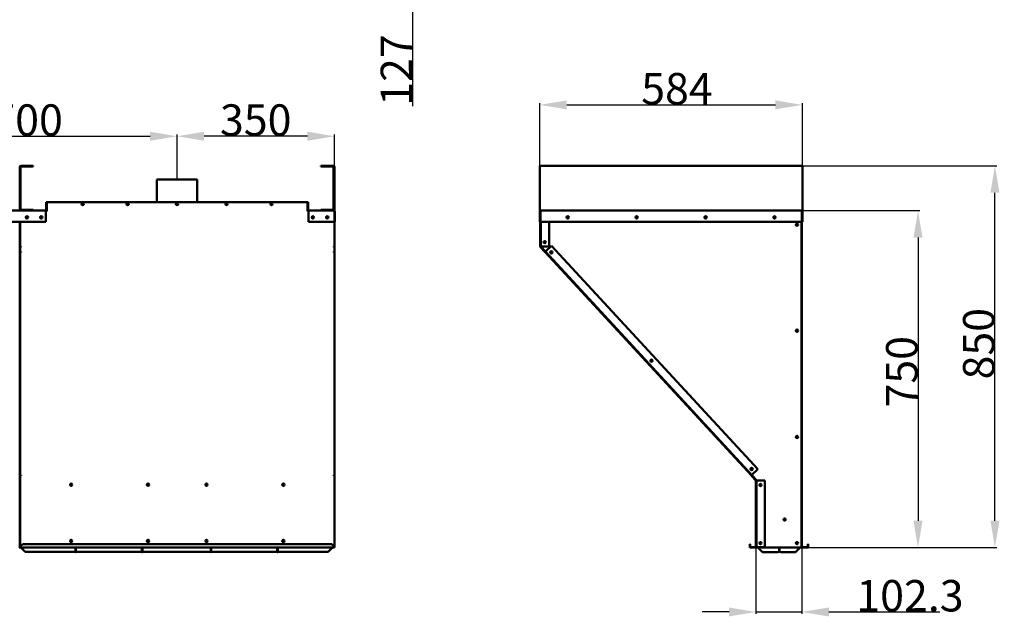
# Model space of a CAD drawing. Extents: x 2476 to 13988, y -3872 to 3079.
# Drawn here: x 5574 to 7764, y -3872 to -2533 of the extents above; entities that cross this region are included whole.
import ezdxf

# ---------------------------------------------------------------- set-up
doc = ezdxf.new("R2010")
doc.units = 0
doc.header["$LTSCALE"] = 2
doc.header["$PDMODE"] = 3
doc.header["$PDSIZE"] = 0.5
doc.layers.get('DEFPOINTS').update_dxf_attribs({"linetype": 'CONTINUOUS'})
doc.layers.add('DIMENSIONS', color=5, linetype='CONTINUOUS')
doc.layers.add('Visible (ISO)', color=7, linetype='CONTINUOUS', lineweight=50)
doc.styles.get("Standard").update_dxf_attribs({"font": 'ISOCP'})
doc.dimstyles.get("Standard").update_dxf_attribs({"dimscale": 10, "dimtxt": 3.5, "dimasz": 3, "dimexe": 2, "dimexo": 1, "dimgap": 0.5, "dimtad": 1, "dimdec": 1, "dimdsep": 46, "dimtxsty": 'Standard', "dimcen": -5, "dimclrd": 256, "dimclre": 256, "dimclrt": 256, "dimadec": 0, "dimazin": 0, "dimtfac": 1, "dimtdec": 1, "dimtmove": 0, "dimatfit": 3, "dimfxl": 0, "dimtvp": 0.75, "dimtolj": 1, "dimtzin": 0, "dimarcsym": 0})

# ---------------------------------------------------------------- blocks, each defined once
blk = doc.blocks.new('*D73')
at = {"layer": 'DEFPOINTS', "color": 0}
for p in [(7211.7, -3706.7), (7313.9, -3706.7), (7313.9, -3851.4)]:
    blk.add_point(p, dxfattribs=at)
at = {"layer": 'DIMENSIONS', "lineweight": -2}
for p, q in [((7211.7, -3708.7), (7211.7, -3855.4)), ((7313.9, -3708.7), (7313.9, -3855.4)), ((7151.7, -3851.4), (7091.7, -3851.4)), ((7211.7, -3851.4), (7313.9, -3851.4)), ((7373.9, -3851.4), (7620.8, -3851.4))]:
    blk.add_line(p, q, dxfattribs=at)
at = {"layer": 'DIMENSIONS'}
for points in [[(7151.7, -3841.4), (7151.7, -3861.4), (7211.7, -3851.4)], [(7373.9, -3841.4), (7373.9, -3861.4), (7313.9, -3851.4)]]:
    blk.add_solid(points, dxfattribs=at)
at = {"layer": 'DIMENSIONS', "lineweight": 0, "insert": (7434.9, -3780.3), "char_height": 70, "attachment_point": 1}
blk.add_mtext('\\A1;102.3', dxfattribs=at)
blk = doc.blocks.new('*D77')
at = {"layer": 'DEFPOINTS', "color": 0}
for p in [(7314.9, -2722.8), (6730.9, -2861.2), (7314.9, -2861.2)]:
    blk.add_point(p, dxfattribs=at)
at = {"layer": 'DIMENSIONS', "lineweight": -2}
for p, q in [((6730.9, -2859.2), (6730.9, -2718.8)), ((6790.9, -2722.8), (7254.9, -2722.8)), ((7314.9, -2859.2), (7314.9, -2718.8))]:
    blk.add_line(p, q, dxfattribs=at)
at = {"layer": 'DIMENSIONS'}
for points in [[(6790.9, -2712.8), (6790.9, -2732.8), (6730.9, -2722.8)], [(7254.9, -2712.8), (7254.9, -2732.8), (7314.9, -2722.8)]]:
    blk.add_solid(points, dxfattribs=at)
at = {"layer": 'DIMENSIONS', "lineweight": 0, "insert": (6956.4, -2651.8), "char_height": 70, "attachment_point": 1}
blk.add_mtext('\\A1;584', dxfattribs=at)
blk = doc.blocks.new('*D80')
at = {"layer": 'DEFPOINTS', "color": 0}
for p in [(6259, -2354.8), (6448, -2354.8), (6259, -2481.8)]:
    blk.add_point(p, dxfattribs=at)
at = {"layer": 'DIMENSIONS', "lineweight": -2}
for p, q in [((6261, -2354.8), (6452, -2354.8)), ((6448, -2414.8), (6448, -2421.8)), ((6261, -2481.8), (6452, -2481.8)), ((6448, -2481.8), (6448, -2725.8))]:
    blk.add_line(p, q, dxfattribs=at)
at = {"layer": 'DIMENSIONS'}
for points in [[(6438, -2414.8), (6458, -2414.8), (6448, -2354.8)], [(6438, -2421.8), (6458, -2421.8), (6448, -2481.8)]]:
    blk.add_solid(points, dxfattribs=at)
at = {"layer": 'DIMENSIONS', "lineweight": 0, "insert": (6377, -2724.8), "char_height": 70, "attachment_point": 1, "rotation": 90}
blk.add_mtext('\\A1;127', dxfattribs=at)
blk = doc.blocks.new('*D84')
at = {"layer": 'DEFPOINTS', "color": 0}
for p in [(5924, -2792.6), (5224, -2889.2), (5924, -2889.2)]:
    blk.add_point(p, dxfattribs=at)
at = {"layer": 'DIMENSIONS', "lineweight": -2}
for p, q in [((5224, -2887.2), (5224, -2788.6)), ((5284, -2792.6), (5864, -2792.6)), ((5924, -2887.2), (5924, -2788.6))]:
    blk.add_line(p, q, dxfattribs=at)
at = {"layer": 'DIMENSIONS'}
for points in [[(5284, -2782.6), (5284, -2802.6), (5224, -2792.6)], [(5864, -2782.6), (5864, -2802.6), (5924, -2792.6)]]:
    blk.add_solid(points, dxfattribs=at)
at = {"layer": 'DIMENSIONS', "lineweight": 0, "insert": (5511, -2721.6), "char_height": 70, "attachment_point": 1}
blk.add_mtext('\\A1;700', dxfattribs=at)
blk = doc.blocks.new('*D86')
at = {"layer": 'DEFPOINTS', "color": 0}
for p in [(7314.9, -2858.2), (7743.2, -2858.2), (7309.9, -3708.2)]:
    blk.add_point(p, dxfattribs=at)
at = {"layer": 'DIMENSIONS', "lineweight": -2}
for p, q in [((7316.9, -2858.2), (7747.2, -2858.2)), ((7743.2, -3648.2), (7743.2, -2918.2)), ((7311.9, -3708.2), (7747.2, -3708.2))]:
    blk.add_line(p, q, dxfattribs=at)
at = {"layer": 'DIMENSIONS'}
for points in [[(7733.2, -2918.2), (7753.2, -2918.2), (7743.2, -2858.2)], [(7733.2, -3648.2), (7753.2, -3648.2), (7743.2, -3708.2)]]:
    blk.add_solid(points, dxfattribs=at)
at = {"layer": 'DIMENSIONS', "lineweight": 0, "insert": (7672.2, -3333.8), "char_height": 70, "attachment_point": 1, "rotation": 90}
blk.add_mtext('\\A1;850', dxfattribs=at)
blk = doc.blocks.new('*D87')
at = {"layer": 'DEFPOINTS', "color": 0}
for p in [(7313.4, -2958.2), (7311.4, -3708.2), (7572.1, -3708.2)]:
    blk.add_point(p, dxfattribs=at)
at = {"layer": 'DIMENSIONS', "lineweight": -2}
for p, q in [((7315.4, -2958.2), (7576.1, -2958.2)), ((7572.1, -3018.2), (7572.1, -3648.2)), ((7313.4, -3708.2), (7576.1, -3708.2))]:
    blk.add_line(p, q, dxfattribs=at)
at = {"layer": 'DIMENSIONS'}
for points in [[(7562.1, -3018.2), (7582.1, -3018.2), (7572.1, -2958.2)], [(7562.1, -3648.2), (7582.1, -3648.2), (7572.1, -3708.2)]]:
    blk.add_solid(points, dxfattribs=at)
at = {"layer": 'DIMENSIONS', "lineweight": 0, "insert": (7501.1, -3396.2), "char_height": 70, "attachment_point": 1, "rotation": 90}
blk.add_mtext('\\A1;750', dxfattribs=at)
blk = doc.blocks.new('*D89')
at = {"layer": 'DEFPOINTS', "color": 0}
for p in [(5924, -2792.6), (6274, -2860.7), (5924, -2889.2)]:
    blk.add_point(p, dxfattribs=at)
at = {"layer": 'DIMENSIONS', "lineweight": -2}
for p, q in [((5924, -2887.2), (5924, -2788.6)), ((6214, -2792.6), (5984, -2792.6)), ((6274, -2858.7), (6274, -2788.6))]:
    blk.add_line(p, q, dxfattribs=at)
at = {"layer": 'DIMENSIONS'}
for points in [[(5984, -2782.6), (5984, -2802.6), (5924, -2792.6)], [(6214, -2782.6), (6214, -2802.6), (6274, -2792.6)]]:
    blk.add_solid(points, dxfattribs=at)
at = {"layer": 'DIMENSIONS', "insert": (6099, -2756.6), "char_height": 70, "attachment_point": 5}
blk.add_mtext('\\A1;350', dxfattribs=at)

msp = doc.modelspace()

# ---------------------------------------------------------------- linework, layer by layer
at = {"layer": 'Visible (ISO)'}
for p, q in [((5574.03, -2861.17), (5574.03, -2955.17)), ((5576.03, -2955.17), (5576.03, -2861.17)), ((5577.03, -2858.17), (5598.03, -2858.17)), ((5577.03, -2860.17), (5598.03, -2860.17)), ((5598.03, -2858.17), (5598.03, -2860.17)), ((5604.03, -2858.17), (5598.03, -2858.17)), ((5598.03, -2860.17), (5604.03, -2860.17)), ((5604.03, -2860.17), (5604.03, -2858.17)), ((6250.03, -2858.17), (6244.03, -2858.17)), ((6244.03, -2858.17), (6244.03, -2860.17)), ((6244.03, -2860.17), (6250.03, -2860.17)), ((6250.03, -2860.17), (6250.03, -2858.17)), ((6250.03, -2858.17), (6271.03, -2858.17)), ((6250.03, -2860.17), (6271.03, -2860.17)), ((6272.03, -2861.17), (6272.03, -2955.17)), ((6274.03, -2955.17), (6274.03, -2861.17)), ((7314.95, -2858.17), (6730.95, -2858.17)), ((6730.95, -2858.17), (6730.95, -2861.17)), ((6730.95, -2955.17), (6730.95, -2861.17)), ((7314.95, -2858.17), (7314.95, -2861.17)), ((7314.95, -2861.17), (7314.95, -2955.17)), ((5879.03, -2889.17), (5969.03, -2889.17)), ((5879.03, -2939.17), (5879.03, -2889.17)), ((5969.03, -2939.17), (5969.03, -2889.17)), ((5598.03, -2956.17), (5577.03, -2956.17)), ((5604.03, -2956.17), (5598.03, -2956.17)), ((5598.03, -2956.17), (5598.03, -2958.17)), ((5604.03, -2958.17), (5604.03, -2956.17)), ((5633.03, -2939.17), (5634.03, -2939.17)), ((5633.03, -2957.67), (5633.03, -2939.17)), ((5634.03, -2939.17), (5634.03, -2957.67)), ((5634.53, -2959.17), (5634.53, -2939.17)), ((6214.53, -2939.17), (5634.53, -2939.17)), ((6214.53, -2959.17), (6214.53, -2939.17)), ((6214.53, -2939.17), (6215.53, -2939.17)), ((6215.53, -2939.17), (6215.53, -2957.67)), ((6250.03, -2956.17), (6244.03, -2956.17)), ((6244.03, -2956.17), (6244.03, -2958.17)), ((6271.03, -2956.17), (6250.03, -2956.17)), ((6250.03, -2958.17), (6250.03, -2956.17)), ((6730.95, -2958.17), (6730.95, -2955.17)), ((7314.95, -2958.17), (7314.95, -2955.17)), ((5516.03, -2958.17), (5577.03, -2958.17)), ((5598.03, -2958.17), (5577.03, -2958.17)), ((5598.03, -2958.17), (5599.53, -2958.17)), ((5599.53, -2958.17), (5632.03, -2958.17)), ((5632.03, -2959.67), (5632.03, -2958.17)), ((5632.03, -2958.17), (5632.53, -2958.17)), ((5634.53, -2959.17), (5632.03, -2959.17)), ((5632.03, -2983.17), (5632.03, -2959.67)), ((6216.53, -2959.17), (6214.53, -2959.17)), ((6216.03, -2958.17), (6216.53, -2958.17)), ((6216.53, -2959.67), (6216.53, -2958.17)), ((6216.53, -2958.17), (6248.53, -2958.17)), ((6216.53, -2959.67), (6216.53, -2983.17)), ((6248.53, -2958.17), (6250.03, -2958.17)), ((6271.03, -2958.17), (6250.03, -2958.17)), ((6271.03, -2958.17), (6273.53, -2958.17)), ((6273.93, -2959.67), (6273.93, -2983.17)), ((6274.03, -2961.17), (6273.95, -2961.17)), ((6274.03, -2959.67), (6275.03, -2959.67)), ((6274.03, -2983.17), (6274.03, -2959.67)), ((6275.03, -2959.67), (6275.03, -2983.17)), ((6730.95, -2958.17), (6732.45, -2958.17)), ((6730.95, -2959.67), (6730.95, -2983.17)), ((6731.95, -2959.67), (6730.95, -2959.67)), ((6731.95, -2958.26), (6731.95, -2958.17)), ((6731.95, -2983.17), (6731.95, -2959.67)), ((6732.05, -2959.67), (6732.05, -2983.17)), ((6732.45, -2958.17), (7313.45, -2958.17)), ((7313.45, -2958.17), (7314.95, -2958.17)), ((7313.95, -2959.17), (7313.76, -2959.17)), ((7313.85, -2983.17), (7313.85, -2959.67)), ((7313.95, -2958.26), (7313.95, -2958.17)), ((7313.95, -3706.67), (7313.95, -2959.17)), ((7314.95, -2959.67), (7313.95, -2959.67)), ((7314.95, -2983.17), (7314.95, -2959.67)), ((5516.03, -2983.17), (5632.03, -2983.17)), ((5574.03, -2983.17), (5574.03, -3038.17)), ((5575.03, -3038.17), (5575.03, -2983.17)), ((6216.53, -2983.17), (6273.93, -2983.17)), ((6274.03, -3038.17), (6274.03, -2983.17)), ((6275.03, -2983.17), (6274.03, -2983.17)), ((6731.95, -2983.17), (6730.95, -2983.17)), ((6731.95, -3038.27), (6731.95, -2983.17)), ((6732.05, -2983.17), (7313.85, -2983.17)), ((6732.95, -3038.17), (6732.95, -2983.17)), ((6751.95, -3038.27), (6751.95, -2983.17)), ((7312.95, -2983.17), (7312.95, -3706.67)), ((7313.95, -2983.17), (7314.95, -2983.17)), ((5574.03, -3038.27), (5572.53, -3038.27)), ((5572.53, -3038.61), (5574.03, -3038.61)), ((5574.03, -3039.28), (5572.53, -3039.28)), ((5574.03, -3038.17), (5574.03, -3038.61)), ((5574.03, -3038.17), (5575.03, -3038.17)), ((5574.03, -3038.61), (5574.03, -3039.28)), ((5574.03, -3039.28), (5574.03, -3049.57)), ((5575.03, -3038.61), (5575.03, -3038.17)), ((5575.03, -3038.27), (5576.53, -3038.27)), ((5575.03, -3038.61), (5576.53, -3038.61)), ((5575.03, -3039.28), (5575.03, -3038.61)), ((5576.53, -3039.28), (5575.03, -3039.28)), ((5575.03, -3049.57), (5575.03, -3039.28)), ((5576.03, -3038.61), (5576.03, -3038.27)), ((5576.53, -3039.28), (5576.53, -3038.27)), ((6272.53, -3038.27), (6272.53, -3039.28)), ((6273.97, -3038.27), (6272.53, -3038.27)), ((6272.53, -3038.61), (6274.03, -3038.61)), ((6274.03, -3039.28), (6272.53, -3039.28)), ((6273.03, -3038.27), (6273.03, -3038.61)), ((6273.95, -3038.17), (6274.03, -3038.17)), ((6274.03, -3038.61), (6274.03, -3038.17)), ((6274.03, -3038.61), (6274.03, -3039.28)), ((6274.03, -3039.28), (6274.03, -3049.57)), ((6733.04, -3038.27), (6731.95, -3038.27)), ((6733.08, -3038.61), (6732.35, -3039.28)), ((6732.35, -3039.28), (6741.84, -3049.57)), ((7212.95, -3558.17), (6732.95, -3038.17)), ((6733.08, -3038.61), (6742.58, -3048.89)), ((6733.45, -3038.27), (6751.95, -3038.27)), ((6757.22, -3036.74), (6743.62, -3049.29)), ((7216.08, -3533.83), (6757.22, -3036.74)), ((5572.03, -3049.57), (5574.03, -3049.57)), ((5574.03, -3049.57), (5574.03, -3547.45)), ((5575.03, -3547.45), (5575.03, -3049.57)), ((5575.03, -3049.57), (5577.03, -3049.57)), ((5576.53, -3049.63), (5577.03, -3049.63)), ((5577.03, -3050.31), (5576.53, -3050.31)), ((5577.03, -3049.57), (5577.03, -3050.31)), ((6272.03, -3050.31), (6272.03, -3049.57)), ((6272.03, -3049.57), (6274.03, -3049.57)), ((6272.03, -3049.63), (6272.53, -3049.63)), ((6272.53, -3050.31), (6272.03, -3050.31)), ((6274.03, -3547.45), (6274.03, -3049.57)), ((6741.84, -3049.57), (6742.58, -3048.89)), ((6742.52, -3050.31), (6741.84, -3049.57)), ((6743.4, -3049.49), (6742.52, -3050.31)), ((7201.38, -3547.4), (6742.52, -3050.31)), ((6742.58, -3048.89), (6743.26, -3049.63)), ((5572.03, -3547.45), (5574.03, -3547.45)), ((5574.03, -3547.45), (5574.03, -3548.13)), ((5575.03, -3547.45), (5577.03, -3547.45)), ((5575.03, -3548.13), (5575.03, -3547.45)), ((5576.53, -3547.4), (5577.03, -3547.4)), ((5577.03, -3547.4), (5577.03, -3548.13)), ((6272.03, -3548.13), (6272.03, -3547.4)), ((6272.03, -3547.4), (6272.53, -3547.4)), ((6272.03, -3547.45), (6274.03, -3547.45)), ((6273.03, -3547.34), (6273.03, -3547.45)), ((6274.03, -3547.45), (6274.03, -3548.13)), ((7202.26, -3546.59), (7201.38, -3547.4)), ((7202.06, -3548.13), (7201.38, -3547.4)), ((7202.8, -3547.45), (7202.06, -3548.13)), ((7202.12, -3546.72), (7202.8, -3547.45)), ((7202.48, -3546.38), (7216.08, -3533.83)), ((7202.8, -3547.45), (7212.29, -3557.74)), ((5574.03, -3548.13), (5572.03, -3548.13)), ((5574.03, -3558.42), (5572.53, -3558.42)), ((5574.03, -3558.76), (5572.53, -3558.76)), ((5574.03, -3548.13), (5574.03, -3558.42)), ((5574.03, -3558.17), (5575.03, -3558.17)), ((5574.03, -3558.42), (5574.03, -3708.17)), ((5577.03, -3548.13), (5575.03, -3548.13)), ((5575.03, -3558.42), (5575.03, -3548.13)), ((5575.03, -3708.17), (5575.03, -3558.42)), ((5576.53, -3558.42), (5575.03, -3558.42)), ((5575.03, -3558.76), (5576.53, -3558.76)), ((5576.53, -3558.42), (5576.53, -3558.76)), ((6274.03, -3548.13), (6272.03, -3548.13)), ((6274.03, -3558.42), (6272.53, -3558.42)), ((6272.53, -3558.76), (6272.53, -3558.42)), ((6274.01, -3558.76), (6272.53, -3558.76)), ((6273.03, -3558.42), (6273.03, -3558.76)), ((6274.03, -3548.13), (6274.03, -3558.42)), ((6274.03, -3708.17), (6274.03, -3558.42)), ((7202.06, -3548.13), (7211.56, -3558.42)), ((7211.56, -3558.42), (7212.29, -3557.74)), ((7211.69, -3706.67), (7211.69, -3558.76)), ((7212.95, -3558.76), (7211.69, -3558.76)), ((7212.95, -3708.17), (7212.95, -3558.17)), ((7231.69, -3558.76), (7213.19, -3558.76)), ((7231.69, -3707.07), (7231.69, -3558.76)), ((5576.13, -3705.17), (5581.13, -3700.17)), ((6267.93, -3700.17), (5581.13, -3700.17)), ((6267.93, -3700.17), (6272.93, -3705.17)), ((7198.69, -3700.17), (7197.69, -3700.17)), ((7197.69, -3700.17), (7197.69, -3705.17)), ((7198.69, -3705.17), (7198.69, -3700.17)), ((7327.95, -3700.17), (7326.95, -3700.17)), ((7326.95, -3700.17), (7326.95, -3705.17)), ((7327.95, -3705.17), (7327.95, -3700.17)), ((5573.03, -3707.07), (5574.03, -3707.07)), ((5574.03, -3708.17), (5573.03, -3708.17)), ((5574.03, -3708.17), (5575.03, -3708.17)), ((5575.03, -3707.07), (5576.03, -3707.07)), ((5575.03, -3708.17), (5575.53, -3708.17)), ((5576.13, -3708.17), (5575.53, -3708.17)), ((5576.03, -3707.07), (5576.03, -3707.67)), ((5576.13, -3707.77), (5576.03, -3707.67)), ((5576.13, -3705.17), (5576.13, -3706.67)), ((5576.13, -3706.67), (5576.13, -3708.17)), ((6272.93, -3708.17), (5576.13, -3708.17)), ((5586.03, -3717.67), (5576.53, -3708.17)), ((5586.03, -3717.67), (5698.03, -3717.67)), ((5698.03, -3708.17), (5698.03, -3718.17)), ((5698.03, -3718.17), (5699.03, -3718.17)), ((5699.03, -3718.17), (5699.03, -3708.17)), ((5699.03, -3717.67), (5846.03, -3717.67)), ((5846.03, -3708.17), (5846.03, -3718.17)), ((5846.03, -3718.17), (5847.03, -3718.17)), ((5847.03, -3718.17), (5847.03, -3708.17)), ((5847.03, -3717.67), (5999.03, -3717.67)), ((5999.03, -3708.17), (5999.03, -3718.17)), ((5999.03, -3718.17), (6000.03, -3718.17)), ((6000.03, -3718.17), (6000.03, -3708.17)), ((6000.03, -3717.67), (6147.03, -3717.67)), ((6147.03, -3708.17), (6147.03, -3718.17)), ((6147.03, -3718.17), (6148.03, -3718.17)), ((6148.03, -3718.17), (6148.03, -3708.17)), ((6148.03, -3717.67), (6260.03, -3717.67)), ((6269.53, -3708.17), (6260.03, -3717.67)), ((6272.93, -3706.67), (6272.93, -3705.17)), ((6272.93, -3706.67), (6272.93, -3708.17)), ((6273.03, -3708.17), (6272.93, -3708.17)), ((6273.03, -3706.96), (6273.03, -3708.17)), ((6273.03, -3708.17), (6274.03, -3708.17)), ((7197.69, -3705.17), (7198.69, -3705.17)), ((7197.69, -3706.67), (7197.69, -3705.17)), ((7198.69, -3706.67), (7198.69, -3705.17)), ((7211.19, -3707.17), (7199.19, -3707.17)), ((7199.19, -3708.17), (7211.19, -3708.17)), ((7211.19, -3708.17), (7211.19, -3707.17)), ((7311.45, -3708.17), (7212.95, -3708.17)), ((7213.19, -3707.07), (7231.69, -3707.07)), ((7225.95, -3718.17), (7215.95, -3708.17)), ((7260.95, -3718.17), (7225.95, -3718.17)), ((7262.95, -3716.17), (7260.95, -3718.17)), ((7262.95, -3708.17), (7262.95, -3717.67)), ((7262.95, -3717.67), (7263.95, -3717.67)), ((7263.95, -3717.67), (7263.95, -3708.17)), ((7265.95, -3718.17), (7263.95, -3716.17)), ((7299.95, -3718.17), (7265.95, -3718.17)), ((7309.95, -3708.17), (7299.95, -3718.17)), ((7312.95, -3708.17), (7311.45, -3708.17)), ((7312.95, -3708.17), (7312.95, -3706.67)), ((7326.45, -3707.17), (7314.45, -3707.17)), ((7326.45, -3708.17), (7314.45, -3708.17)), ((7326.95, -3705.17), (7327.95, -3705.17)), ((7326.95, -3705.17), (7326.95, -3706.67)), ((7327.95, -3705.17), (7327.95, -3706.67))]:
    msp.add_line(p, q, dxfattribs=at)
for centre, radius in [((5714.03, -2943.17), 2.5), ((5814.03, -2943.17), 2.5), ((5924.03, -2943.17), 2.5), ((6034.03, -2943.17), 2.5), ((6134.03, -2943.17), 2.5), ((5590.03, -2973.17), 2.5), ((5590.03, -2973.17), 1.65), ((5622.03, -2973.17), 2.5), ((5622.03, -2973.17), 1.65), ((6226.03, -2973.17), 2.5), ((6226.03, -2973.17), 1.65), ((6258.03, -2973.17), 2.5), ((6258.03, -2973.17), 1.65), ((6792.95, -2973.17), 2.5), ((6792.95, -2973.17), 1.65), ((6946.28, -2973.17), 2.5), ((6946.28, -2973.17), 1.65), ((7099.62, -2973.17), 2.5), ((7099.62, -2973.17), 1.65), ((7252.95, -2973.17), 2.5), ((7252.95, -2973.17), 1.65), ((7302.95, -2989.17), 2.5), ((7302.95, -2989.17), 1.65), ((6741.95, -3028.27), 2.5), ((6741.95, -3028.27), 1.65), ((6756.65, -3050.87), 2.5), ((6756.65, -3050.87), 1.65), ((7302.95, -3225.5), 2.5), ((7302.95, -3225.5), 1.65), ((6979.3, -3292.07), 2.5), ((6979.3, -3292.07), 1.65), ((7302.95, -3461.84), 2.5), ((7201.95, -3533.26), 2.5), ((7201.95, -3533.26), 1.65), ((5688.53, -3568.17), 2.5), ((5859.53, -3568.17), 2.5), ((5989.53, -3568.17), 2.5), ((6160.53, -3568.17), 2.5), ((7221.69, -3568.76), 2.5), ((7221.69, -3568.76), 1.65), ((7275.45, -3645.67), 2.5), ((7275.45, -3645.67), 1.65), ((5688.53, -3693.17), 2.5), ((5859.53, -3693.17), 2.5), ((5989.53, -3693.17), 2.5), ((6160.53, -3693.17), 2.5), ((7221.69, -3698.17), 2.5), ((7221.69, -3698.17), 1.65), ((7302.95, -3698.17), 2.5)]:
    msp.add_circle(centre, radius, dxfattribs=at)
for centre, radius, start, end in [((5577.03, -2861.17), 3, 90, 180), ((5577.03, -2861.17), 1, 90, 180), ((6271.03, -2861.17), 3, 0, 90), ((6271.03, -2861.17), 1, 0, 90), ((5577.03, -2955.17), 3, 180, 270), ((5577.03, -2955.17), 1, 180, 270), ((6271.03, -2955.17), 1, 270, 0), ((6271.03, -2955.17), 3, 270, 0), ((5632.53, -2957.67), 0.5, 270, 0), ((5632.53, -2957.67), 1.5, 271.36335, 0), ((6216.03, -2957.67), 1.5, 180, 268.63665), ((6216.03, -2957.67), 0.5, 180, 270), ((6733.45, -3038.27), 1.5, 180, 222.71), ((6733.45, -3038.27), 0.5, 180, 222.71), ((5687.03, -3568.17), 1.65, 255.04379, 104.95621), ((5858.03, -3568.17), 1.65, 255.04379, 104.95621), ((5988.03, -3568.17), 1.65, 255.04379, 104.95621), ((6159.03, -3568.17), 1.65, 255.04379, 104.95621), ((7211.19, -3558.76), 0.5, 0, 42.71), ((7211.19, -3558.76), 1.5, 0, 42.71), ((5687.03, -3693.17), 1.65, 255.04379, 104.95621), ((5858.03, -3693.17), 1.65, 255.04379, 104.95621), ((5988.03, -3693.17), 1.65, 255.04379, 104.95621), ((6159.03, -3693.17), 1.65, 255.04379, 104.95621), ((7199.19, -3706.67), 1.5, 180, 270), ((7199.19, -3706.67), 0.5, 180, 270), ((7314.45, -3706.67), 1.5, 180, 270), ((7314.45, -3706.67), 0.5, 180, 270), ((7326.45, -3706.67), 1.5, 270, 0), ((7326.45, -3706.67), 0.5, 270, 0)]:
    msp.add_arc(centre, radius, start, end, dxfattribs=at)
for centre, major_axis, start_param, end_param in [((5576.53, -3049.29), (-1.5, 0), 0.2814961, 1.5707963), ((5576.53, -3049.29), (-0.5, 0), 0.9851945, 1.5707963), ((6272.53, -3049.29), (1.5, 0), 4.712389, 6.0016892), ((6272.53, -3049.29), (0.5, 0), 4.712389, 5.2979908), ((5572.53, -3546.38), (1.5, 0), 4.712389, 6.2831853), ((5576.53, -3546.38), (-1.5, 0), 0, 1.5707963), ((6272.53, -3546.38), (1.5, 0), 4.712389, 6.0757612)]:
    msp.add_ellipse(centre, major_axis=major_axis, ratio=0.6782879, start_param=start_param, end_param=end_param, dxfattribs=at)
for points, knots in [([(6273.93, -2959.67), (6273.86, -2959.28), (6273.8, -2958.89), (6273.66, -2958.33), (6273.6, -2958.17), (6273.53, -2958.17)], [-1, -1, -1, -1, -0.5, -0.5, 0, 0, 0, 0]), ([(6273.53, -2958.17), (6273.92, -2958.17), (6274.31, -2958.33), (6274.87, -2958.89), (6275.03, -2959.28), (6275.03, -2959.67)], [0, 0, 0, 0, 0.5, 0.5, 1, 1, 1, 1]), ([(6274.03, -2959.67), (6274.03, -2959.54), (6273.98, -2959.41), (6273.88, -2959.31), (6273.87, -2959.31), (6273.87, -2959.3)], [-1, -1, -1, -1, -0.5, -0.5, -0.47011845, -0.47011845, -0.47011845, -0.47011845]), ([(6730.95, -2959.67), (6730.95, -2959.28), (6731.11, -2958.89), (6731.67, -2958.33), (6732.06, -2958.17), (6732.45, -2958.17)], [-1, -1, -1, -1, -0.5, -0.5, 0, 0, 0, 0]), ([(6732.11, -2959.3), (6732.11, -2959.31), (6732.1, -2959.31), (6732, -2959.41), (6731.95, -2959.54), (6731.95, -2959.67)], [0.47011845, 0.47011845, 0.47011845, 0.47011845, 0.5, 0.5, 1, 1, 1, 1]), ([(6732.45, -2958.17), (6732.38, -2958.17), (6732.32, -2958.33), (6732.18, -2958.89), (6732.12, -2959.28), (6732.05, -2959.67)], [0, 0, 0, 0, 0.5, 0.5, 1, 1, 1, 1]), ([(7313.85, -2959.67), (7313.78, -2959.28), (7313.72, -2958.89), (7313.58, -2958.33), (7313.52, -2958.17), (7313.45, -2958.17)], [-1, -1, -1, -1, -0.5, -0.5, 0, 0, 0, 0]), ([(7313.45, -2958.17), (7313.84, -2958.17), (7314.23, -2958.33), (7314.79, -2958.89), (7314.95, -2959.28), (7314.95, -2959.67)], [0, 0, 0, 0, 0.5, 0.5, 1, 1, 1, 1]), ([(5572.93, -3706.74), (5573.18, -3706.78), (5573.41, -3706.83), (5573.87, -3706.94), (5574.03, -3707), (5574.03, -3707.07)], [0.17184456, 0.17184456, 0.17184456, 0.17184456, 0.5, 0.5, 1, 1, 1, 1]), ([(5575.03, -3707.07), (5575.03, -3707), (5575.19, -3706.94), (5575.65, -3706.83), (5575.88, -3706.78), (5576.13, -3706.74)], [-1, -1, -1, -1, -0.5, -0.5, -0.17184456, -0.17184456, -0.17184456, -0.17184456]), ([(6272.93, -3706.74), (6273.18, -3706.78), (6273.41, -3706.83), (6273.81, -3706.92), (6273.96, -3706.98), (6274.01, -3707.03)], [0.17184456, 0.17184456, 0.17184456, 0.17184456, 0.5, 0.5, 0.89762822, 0.89762822, 0.89762822, 0.89762822]), ([(7211.19, -3707.17), (7211.32, -3707.17), (7211.45, -3707.12), (7211.64, -3706.93), (7211.69, -3706.8), (7211.69, -3706.67)], [-1, -1, -1, -1, -0.5, -0.5, 0, 0, 0, 0]), ([(7212.66, -3706.98), (7212.6, -3707.26), (7212.46, -3707.53), (7211.97, -3708.01), (7211.58, -3708.17), (7211.19, -3708.17)], [0.13152303, 0.13152303, 0.13152303, 0.13152303, 0.5, 0.5, 1, 1, 1, 1]), ([(7211.69, -3706.67), (7211.69, -3706.74), (7211.85, -3706.8), (7212.35, -3706.92), (7212.64, -3706.98), (7212.95, -3707.03)], [0, 0, 0, 0, 0.5, 0.5, 0.89762822, 0.89762822, 0.89762822, 0.89762822])]:
    msp.add_open_spline(points, degree=3, knots=knots, dxfattribs=at)
for points in [[(5576.13, -3706.91), (5576.07, -3706.96), (5576.03, -3707.02), (5576.03, -3707.07)], [(6273.03, -3707.07), (6273.03, -3707.02), (6273, -3706.96), (6272.93, -3706.91)]]:
    msp.add_open_spline(points, degree=3, dxfattribs=at)

# ---------------------------------------------------------------- dimensions: what is measured, and where the dimension line sits
at = {"layer": 'DIMENSIONS', "lineweight": 0}
for base, p1, p2, angle, picture, middle in [((6447.99, -2354.8), (6259.03, -2481.8), (6259.03, -2354.8), 90, '*D80', (6447.99, -2668.82)), ((5924.03, -2792.65), (5224.03, -2889.17), (5924.03, -2889.17), 180, '*D84', (5574.03, -2792.65)), ((7743.16, -2858.17), (7309.95, -3708.17), (7314.95, -2858.17), 270, '*D86', (7743.16, -3270.8)), ((7572.05, -3708.17), (7313.45, -2958.17), (7311.45, -3708.17), 270, '*D87', (7572.05, -3333.17))]:
    dim = msp.add_linear_dim(base=base, p1=p1, p2=p2, angle=angle, dimstyle='Standard', override={"dimscale": 2, "dimtxt": 35, "dimasz": 30, "dimtvp": 7.5}, dxfattribs=at)
    dim.commit()
    dim.dimension.update_dxf_attribs({"geometry": picture, "text_midpoint": middle, "dimtype": 160})
for base, p1, p2, picture, middle in [((7314.95, -2722.84), (6730.95, -2861.17), (7314.95, -2861.17), '*D77', (7022.95, -2722.84)), ((7313.95, -3851.35), (7211.69, -3706.67), (7313.95, -3706.67), '*D73', (7527.4, -3851.35))]:
    dim = msp.add_linear_dim(base=base, p1=p1, p2=p2, dimstyle='Standard', override={"dimscale": 2, "dimtxt": 35, "dimasz": 30, "dimtvp": 7.5}, dxfattribs=at)
    dim.commit()
    dim.dimension.update_dxf_attribs({"geometry": picture, "text_midpoint": middle, "dimtype": 160})
at = {"layer": 'DIMENSIONS'}
dim = msp.add_linear_dim(base=(5924.03, -2792.65), p1=(6274, -2860.73), p2=(5924.03, -2889.17), dimstyle='Standard', override={"dimscale": 2, "dimtxt": 35, "dimasz": 30, "dimtvp": 7.5}, dxfattribs=at)
dim.commit()
dim.dimension.update_dxf_attribs({"geometry": '*D89', "text_midpoint": (6099.02, -2756.65)})

doc.saveas('drawing.dxf')
